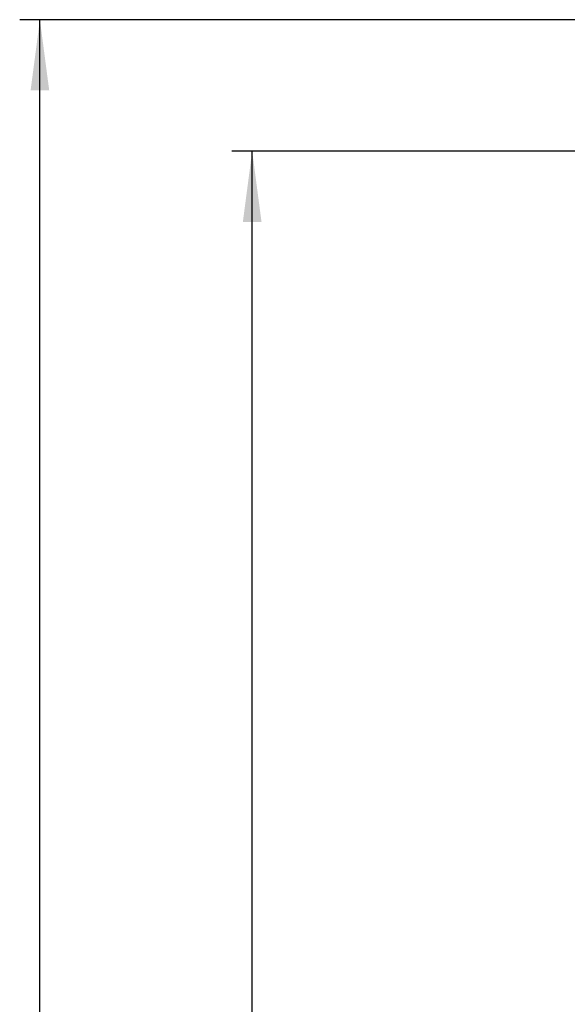
# Model space of a CAD drawing. Extents: x -2948 to -2833, y 4232 to 4435.
# Drawn here: x -2942 to -2915, y 4350 to 4399 of the extents above; entities that cross this region are included whole.
import ezdxf

# ---------------------------------------------------------------- set-up
doc = ezdxf.new("R2010")
doc.units = 0
doc.layers.get('0').update_dxf_attribs({"linetype": 'CONTINUOUS'})
doc.layers.add('1', color=7, linetype='CONTINUOUS')
doc.styles.add('CONVERTER_11', font='txt.shx', dxfattribs={"width": 0.9})
doc.dimstyles.new('ME10_DIM_12', dxfattribs={"dimtxt": 3.5, "dimasz": 3.5, "dimexe": 1, "dimexo": 1.5, "dimgap": 2, "dimtad": 1, "dimtxsty": 'CONVERTER_11', "dimsah": 1, "dimcen": 0.09, "dimclrd": 1, "dimclre": 1, "dimclrt": 3, "dimazin": 3, "dimtfac": 1, "dimtdec": 4, "dimtix": 1, "dimtmove": 0, "dimatfit": 3, "dimtolj": 1, "dimtzin": 0})

# ---------------------------------------------------------------- blocks, each defined once
blk = doc.blocks.new('*D82')
at = {"layer": '1', "color": 1, "linetype": 'CONTINUOUS'}
for p, q in [((-2912.916, 4392.251), (-2931.499, 4392.251)), ((-2930.499, 4250.251), (-2930.499, 4392.251)), ((-2912.915, 4250.251), (-2931.499, 4250.251))]:
    blk.add_line(p, q, dxfattribs=at)
at = {"layer": '1', "color": 1}
for points in [[(-2930.038, 4388.751), (-2930.96, 4388.751), (-2930.499, 4392.251)], [(-2930.96, 4253.751), (-2930.038, 4253.751), (-2930.499, 4250.251)]]:
    blk.add_solid(points, dxfattribs=at)
at = {"layer": '1', "color": 3, "insert": (-2932.499, 4316.633), "char_height": 3.5, "attachment_point": 7, "rotation": 90, "style": 'CONVERTER_11'}
blk.add_mtext('142', dxfattribs=at)
blk = doc.blocks.new('*D90')
at = {"layer": '1', "color": 1, "linetype": 'CONTINUOUS'}
for p, q in [((-2906.866, 4398.751), (-2941.999, 4398.751)), ((-2940.999, 4243.752), (-2940.999, 4398.751))]:
    blk.add_line(p, q, dxfattribs=at)
at = {"layer": '1', "color": 1}
blk.add_solid([(-2940.538, 4395.251), (-2941.46, 4395.251), (-2940.999, 4398.751)], dxfattribs=at)
blk = doc.blocks.new('DAVANTI1', base_point=(-2868.5535, 3594.7515))
at = {"layer": '1'}
blk.add_blockref('*D90', (0, 0), dxfattribs=at)
dim = blk.add_linear_dim(base=(-2930.4987, 4250.2515), p1=(-2911.4157, 4392.2515), p2=(-2911.4152, 4250.2515), angle=90, dimstyle='ME10_DIM_12', dxfattribs=at)
dim.commit()
dim.dimension.update_dxf_attribs({"geometry": '*D82', "text_midpoint": (-2934.2487, 4320.308), "text_rotation": 90})

msp = doc.modelspace()

# ---------------------------------------------------------------- block references
msp.add_blockref('DAVANTI1', (-2868.5535, 3594.7515))

doc.saveas('drawing.dxf')
